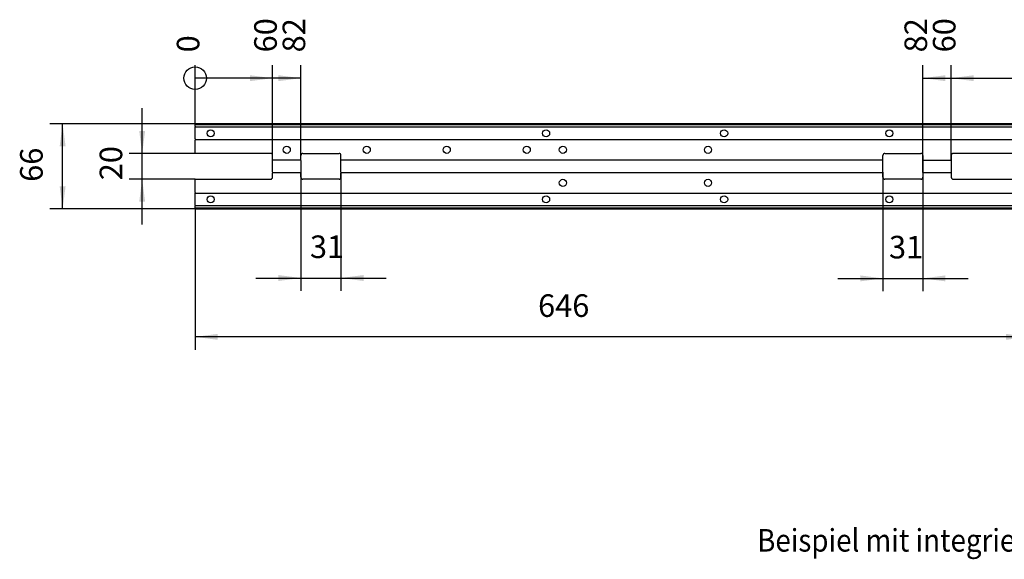
# Model space of a CAD drawing. Units: inches. Extents: x 0 to 1206, y 0 to 831.
# Drawn here: x 281 to 433, y 135 to 219 of the extents above; entities that cross this region are included whole.
import ezdxf

# ---------------------------------------------------------------- set-up
doc = ezdxf.new("R2010")
doc.units = ezdxf.units.IN
doc.layers.add('1', color=7, linetype='Continuous')
doc.styles.add('CONVERTER_11', font='txt.shx', dxfattribs={"width": 0.9})
doc.dimstyles.new('ME10_DIM_134', dxfattribs={"dimtxt": 17.5, "dimasz": 17.5, "dimexe": 10, "dimexo": 0, "dimgap": 10, "dimtad": 1, "dimdsep": 46, "dimtxsty": 'CONVERTER_11', "dimsah": 1, "dimcen": 0.09, "dimclrd": 3, "dimclre": 3, "dimclrt": 4, "dimadec": 0, "dimazin": 0, "dimtfac": 1, "dimtdec": 4, "dimtix": 1, "dimtmove": 0, "dimatfit": 3, "dimfxl": 0, "dimtolj": 1, "dimtzin": 0, "dimarcsym": 0})
doc.dimstyles.new('ME10_DIM_135', dxfattribs={"dimtxt": 17.5, "dimasz": 17.5, "dimexe": 10, "dimexo": 0, "dimgap": 10, "dimtad": 1, "dimdsep": 46, "dimtxsty": 'CONVERTER_11', "dimsah": 1, "dimcen": 0.09, "dimclrd": 3, "dimclre": 3, "dimclrt": 4, "dimadec": 0, "dimazin": 0, "dimtfac": 1, "dimtdec": 4, "dimtix": 1, "dimtmove": 0, "dimatfit": 3, "dimfxl": 0, "dimtolj": 1, "dimtzin": 0, "dimarcsym": 0})
doc.dimstyles.new('ME10_DIM_136', dxfattribs={"dimtxt": 17.5, "dimasz": 17.5, "dimexe": 10, "dimexo": 0, "dimgap": 10, "dimtad": 1, "dimdsep": 46, "dimtxsty": 'CONVERTER_11', "dimsah": 1, "dimcen": 0.09, "dimclrd": 3, "dimclre": 3, "dimclrt": 4, "dimadec": 0, "dimazin": 0, "dimtfac": 1, "dimtdec": 4, "dimtix": 1, "dimtmove": 0, "dimatfit": 3, "dimfxl": 0, "dimtolj": 1, "dimtzin": 0, "dimarcsym": 0})
doc.dimstyles.new('ME10_DIM_137', dxfattribs={"dimtxt": 17.5, "dimasz": 17.5, "dimexe": 10, "dimexo": 0, "dimgap": 10, "dimtad": 1, "dimdsep": 46, "dimtxsty": 'CONVERTER_11', "dimsah": 1, "dimcen": 0.09, "dimclrd": 3, "dimclre": 3, "dimclrt": 4, "dimadec": 0, "dimazin": 0, "dimtfac": 1, "dimtdec": 4, "dimtix": 1, "dimtmove": 0, "dimatfit": 3, "dimfxl": 0, "dimtolj": 1, "dimtzin": 0, "dimarcsym": 0})
doc.dimstyles.new('ME10_DIM_138', dxfattribs={"dimtxt": 17.5, "dimasz": 17.5, "dimexe": 10, "dimexo": 0, "dimgap": 10, "dimtad": 1, "dimdsep": 46, "dimtxsty": 'CONVERTER_11', "dimsah": 1, "dimcen": 0.09, "dimclrd": 3, "dimclre": 3, "dimclrt": 4, "dimadec": 0, "dimazin": 0, "dimtfac": 1, "dimtdec": 4, "dimtix": 1, "dimtmove": 0, "dimatfit": 3, "dimfxl": 0, "dimtolj": 1, "dimtzin": 0, "dimarcsym": 0})
doc.dimstyles.new('ME10_DIM_139', dxfattribs={"dimtxt": 17.5, "dimasz": 17.5, "dimexe": 10, "dimexo": 0, "dimgap": 10, "dimtad": 1, "dimdsep": 46, "dimtxsty": 'CONVERTER_11', "dimblk2": 'ORIGIN', "dimsah": 1, "dimcen": 0.09, "dimclrd": 3, "dimclre": 3, "dimclrt": 4, "dimadec": 0, "dimazin": 0, "dimtfac": 1, "dimtdec": 4, "dimtix": 1, "dimtmove": 0, "dimatfit": 3, "dimfxl": 0, "dimtolj": 1, "dimtzin": 0, "dimarcsym": 0})
doc.dimstyles.new('ME10_DIM_140', dxfattribs={"dimtxt": 17.5, "dimasz": 17.5, "dimexe": 10, "dimexo": 0, "dimgap": 10, "dimtad": 1, "dimdsep": 46, "dimtxsty": 'CONVERTER_11', "dimblk2": 'ORIGIN', "dimsah": 1, "dimcen": 0.09, "dimclrd": 3, "dimclre": 3, "dimclrt": 4, "dimadec": 0, "dimazin": 0, "dimtfac": 1, "dimtdec": 4, "dimtix": 1, "dimtmove": 0, "dimatfit": 3, "dimfxl": 0, "dimtolj": 1, "dimtzin": 0, "dimarcsym": 0})
doc.dimstyles.new('ME10_DIM_141', dxfattribs={"dimtxt": 17.5, "dimasz": 17.5, "dimexe": 10, "dimexo": 0, "dimgap": 10, "dimtad": 1, "dimdsep": 46, "dimtxsty": 'CONVERTER_11', "dimblk2": 'ORIGIN', "dimsah": 1, "dimcen": 0.09, "dimclrd": 3, "dimclre": 3, "dimclrt": 4, "dimadec": 0, "dimazin": 0, "dimtfac": 1, "dimtdec": 4, "dimtix": 1, "dimtmove": 0, "dimatfit": 3, "dimfxl": 0, "dimtolj": 1, "dimtzin": 0, "dimarcsym": 0})
doc.dimstyles.new('ME10_DIM_142', dxfattribs={"dimtxt": 17.5, "dimasz": 17.5, "dimexe": 10, "dimexo": 0, "dimgap": 10, "dimtad": 1, "dimdsep": 46, "dimtxsty": 'CONVERTER_11', "dimblk2": 'ORIGIN', "dimsah": 1, "dimcen": 0.09, "dimclrd": 3, "dimclre": 3, "dimclrt": 4, "dimadec": 0, "dimazin": 0, "dimtfac": 1, "dimtdec": 4, "dimtix": 1, "dimtmove": 0, "dimatfit": 3, "dimfxl": 0, "dimtolj": 1, "dimtzin": 0, "dimarcsym": 0})
doc.dimstyles.new('ME10_DIM_143', dxfattribs={"dimtxt": 17.5, "dimasz": 17.5, "dimexe": 10, "dimexo": 0, "dimgap": 10, "dimtad": 1, "dimdsep": 46, "dimtxsty": 'CONVERTER_11', "dimblk2": 'ORIGIN', "dimsah": 1, "dimcen": 0.09, "dimclrd": 3, "dimclre": 3, "dimclrt": 4, "dimadec": 0, "dimazin": 0, "dimtfac": 1, "dimtdec": 4, "dimtix": 1, "dimtmove": 0, "dimatfit": 3, "dimfxl": 0, "dimtolj": 1, "dimtzin": 0, "dimarcsym": 0})

# ---------------------------------------------------------------- blocks, each defined once
blk = doc.blocks.new('TV1', base_point=(2505, 380))
at = {"layer": '1', "color": 4, "style": 'CONVERTER_11', "width": 0.9}
blk.add_text('Beispiel mit integriertem Rauchschalter / example with integrated smoke switch', height=17.5, dxfattribs=at).set_placement((1974.586, 683.112))
blk = doc.blocks.new('70106-2-0211_Grundplatte__386', base_point=(1539, 948.69))
at = {"color": 1, "linetype": 'Continuous'}
for p, q in [((1539, 1014.19), (1539, 1014.69)), ((2185, 1014.69), (1539, 1014.69)), ((1539, 1012.69), (1539, 1014.19)), ((1539, 1014.19), (2185, 1014.19)), ((1539, 1012.69), (1539, 1012.19)), ((1539, 1011.69), (1539, 1012.19)), ((1539, 1012.19), (2185, 1012.19)), ((1539, 1002.89), (1539, 1011.69)), ((2185, 1014.19), (2185, 1014.69)), ((2185, 1012.69), (2185, 1014.19)), ((2185, 1012.69), (2185, 1012.19)), ((2185, 1011.69), (2185, 1012.19)), ((2185, 1002.89), (2185, 1011.69)), ((1539, 1002.89), (1539, 1002.39)), ((1539, 1002.39), (1539, 1001.89)), ((1539, 1002.39), (2185, 1002.39)), ((1539, 991.69), (1539, 1001.89)), ((2185, 1002.89), (2185, 1002.39)), ((2185, 1002.39), (2185, 1001.89)), ((2185, 991.69), (2185, 1001.89)), ((1597.5, 991.69), (1539, 991.69)), ((1599, 987.09), (1599, 990.19)), ((1599, 986.59), (1599, 987.09)), ((1621, 986.59), (1599, 986.59)), ((1599, 986.09), (1599, 986.59)), ((1599, 977.29), (1599, 986.09)), ((1621, 987.09), (1621, 990.19)), ((1621, 986.59), (1621, 987.09)), ((1621, 986.09), (1621, 986.59)), ((1621, 986.09), (1621, 977.29)), ((1622.5, 991.69), (1650.5, 991.69)), ((1652, 987.09), (1652, 990.19)), ((1652, 986.59), (1652, 987.09)), ((1652, 986.09), (1652, 986.59)), ((2072, 986.59), (1652, 986.59)), ((1652, 977.29), (1652, 986.09)), ((2072, 987.09), (2072, 990.19)), ((2072, 986.59), (2072, 987.09)), ((2072, 986.09), (2072, 986.59)), ((2072, 977.29), (2072, 986.09)), ((2073.5, 991.69), (2101.5, 991.69)), ((2103, 990.19), (2103, 987.09)), ((2103, 987.09), (2103, 986.59)), ((2103, 986.59), (2125, 986.59)), ((2103, 976.79), (2103, 986.59)), ((2125, 990.19), (2125, 987.09)), ((2125, 987.09), (2125, 986.59)), ((2125, 986.59), (2125, 976.79)), ((2185, 991.69), (2126.5, 991.69)), ((1599, 977.29), (1599, 976.79)), ((1599, 976.79), (1621, 976.79)), ((1599, 976.79), (1599, 976.29)), ((1621, 977.29), (1621, 976.79)), ((1621, 976.79), (1621, 976.29)), ((1652, 977.29), (1652, 976.79)), ((1652, 976.79), (1652, 976.29)), ((1652, 976.79), (2072, 976.79)), ((2072, 977.29), (2072, 976.79)), ((2072, 976.79), (2072, 976.29)), ((2103, 976.79), (2125, 976.79)), ((2103, 976.79), (2103, 976.29)), ((2125, 976.79), (2125, 976.29)), ((1539, 971.69), (1597.5, 971.69)), ((1539, 961.49), (1539, 971.69)), ((1599, 973.19), (1599, 976.29)), ((1621, 973.19), (1621, 976.29)), ((1650.5, 971.69), (1622.5, 971.69)), ((1652, 973.19), (1652, 976.29)), ((2072, 973.19), (2072, 976.29)), ((2101.5, 971.69), (2073.5, 971.69)), ((2103, 976.29), (2103, 973.19)), ((2125, 976.29), (2125, 973.19)), ((2126.5, 971.69), (2185, 971.69)), ((2185, 961.49), (2185, 971.69)), ((1539, 961.49), (1539, 960.99)), ((1539, 960.49), (1539, 960.99)), ((1539, 960.99), (2185, 960.99)), ((1539, 951.69), (1539, 960.49)), ((2185, 961.49), (2185, 960.99)), ((2185, 960.49), (2185, 960.99)), ((2185, 951.69), (2185, 960.49)), ((1539, 951.69), (1539, 951.19)), ((1539, 950.69), (1539, 951.19)), ((2185, 951.19), (1539, 951.19)), ((1539, 949.19), (1539, 950.69)), ((1539, 948.69), (1539, 949.19)), ((2185, 949.19), (1539, 949.19)), ((1539, 948.69), (2185, 948.69)), ((2185, 951.69), (2185, 951.19)), ((2185, 950.69), (2185, 951.19)), ((2185, 949.19), (2185, 950.69)), ((2185, 948.69), (2185, 949.19))]:
    blk.add_line(p, q, dxfattribs=at)
for centre in [(1551, 1007.29), (1811, 1007.29), (1949, 1007.29), (2077, 1007.29), (1610, 994.49), (1672, 994.49), (1734, 994.49), (1796, 994.49), (1824, 994.49), (1936.5, 994.49), (1824, 968.89), (1936.5, 968.89), (1551, 956.09), (1811, 956.09), (1949, 956.09), (2077, 956.09)]:
    blk.add_circle(centre, 2.75, dxfattribs=at)
for centre, start, end in [((1597.5, 990.19), 0, 90), ((1622.5, 990.19), 90, 180), ((1650.5, 990.19), 0, 90), ((2073.5, 990.19), 90, 180), ((2101.5, 990.19), 0, 90), ((2126.5, 990.19), 90, 180), ((1597.5, 973.19), 270, 0), ((1622.5, 973.19), 180, 270), ((1650.5, 973.19), 270, 0), ((2073.5, 973.19), 180, 270), ((2101.5, 973.19), 270, 0), ((2126.5, 973.19), 180, 270)]:
    blk.add_arc(centre, 1.5, start, end, dxfattribs=at)
blk = doc.blocks.new('70106-1-0172__387', base_point=(1539, 948.69))
blk.add_blockref('70106-2-0211_Grundplatte__386', (1539, 948.69))
blk = doc.blocks.new('70106-ep27-20__388', base_point=(1539, 948.69))
blk.add_blockref('70106-1-0172__387', (1539, 948.69))
blk = doc.blocks.new('70106-ep27__389', base_point=(1539, 948.69))
blk.add_blockref('70106-ep27-20__388', (1539, 948.69))
blk = doc.blocks.new('*D610')
at = {"layer": '1', "color": 3, "linetype": 'Continuous'}
for p, q in [((1497.95, 991.69), (1497.95, 1026.69)), ((1539, 991.69), (1487.95, 991.69)), ((1497.95, 971.69), (1497.95, 991.69)), ((1539, 971.69), (1487.95, 971.69)), ((1497.95, 936.69), (1497.95, 971.69))]:
    blk.add_line(p, q, dxfattribs=at)
at = {"layer": '1', "color": 3}
for points in [[(1495.65, 1009.19), (1500.26, 1009.19), (1497.95, 991.69)], [(1500.26, 954.19), (1495.65, 954.19), (1497.95, 971.69)]]:
    blk.add_solid(points, dxfattribs=at)
at = {"layer": '1', "color": 4, "insert": (1487.95, 970.88), "char_height": 17.5, "attachment_point": 7, "rotation": 90, "line_spacing_factor": 0.60024, "style": 'CONVERTER_11'}
blk.add_mtext('20', dxfattribs=at)
blk = doc.blocks.new('*D611')
at = {"layer": '1', "color": 3, "linetype": 'Continuous'}
for p, q in [((1539, 1014.69), (1426.3, 1014.69)), ((1436.3, 948.69), (1436.3, 1014.69)), ((1539, 948.69), (1426.3, 948.69))]:
    blk.add_line(p, q, dxfattribs=at)
at = {"layer": '1', "color": 3}
for points in [[(1438.6, 997.19), (1434, 997.19), (1436.3, 1014.69)], [(1434, 966.19), (1438.6, 966.19), (1436.3, 948.69)]]:
    blk.add_solid(points, dxfattribs=at)
at = {"layer": '1', "color": 4, "insert": (1426.3, 969.68), "char_height": 17.5, "attachment_point": 7, "rotation": 90, "line_spacing_factor": 0.60024, "style": 'CONVERTER_11'}
blk.add_mtext('66', dxfattribs=at)
blk = doc.blocks.new('*D612')
at = {"layer": '1', "color": 3, "linetype": 'Continuous'}
for p, q in [((1621, 977.29), (1621, 885.13)), ((1652, 977.29), (1652, 885.13)), ((1586, 895.13), (1621, 895.13)), ((1621, 895.13), (1652, 895.13)), ((1652, 895.13), (1687, 895.13))]:
    blk.add_line(p, q, dxfattribs=at)
at = {"layer": '1', "color": 3}
for points in [[(1603.5, 892.83), (1603.5, 897.44), (1621, 895.13)], [(1669.5, 897.44), (1669.5, 892.83), (1652, 895.13)]]:
    blk.add_solid(points, dxfattribs=at)
at = {"layer": '1', "color": 4, "insert": (1627.97, 905.13), "char_height": 17.5, "attachment_point": 7, "rotation": 0.00014, "line_spacing_factor": 0.60024, "style": 'CONVERTER_11'}
blk.add_mtext('31', dxfattribs=at)
blk = doc.blocks.new('*D613')
at = {"layer": '1', "color": 3, "linetype": 'Continuous'}
for p, q in [((2103, 986.59), (2103, 884.84)), ((2072, 977.29), (2072, 884.84)), ((2037, 894.84), (2072, 894.84)), ((2072, 894.84), (2103, 894.84)), ((2103, 894.84), (2138, 894.84))]:
    blk.add_line(p, q, dxfattribs=at)
at = {"layer": '1', "color": 3}
for points in [[(2054.5, 892.54), (2054.5, 897.15), (2072, 894.84)], [(2120.5, 897.15), (2120.5, 892.54), (2103, 894.84)]]:
    blk.add_solid(points, dxfattribs=at)
at = {"layer": '1', "color": 4, "insert": (2076.77, 904.84), "char_height": 17.5, "attachment_point": 7, "rotation": 0.00014, "line_spacing_factor": 0.60024, "style": 'CONVERTER_11'}
blk.add_mtext('31', dxfattribs=at)
blk = doc.blocks.new('*D614')
at = {"layer": '1', "color": 3, "linetype": 'Continuous'}
for p, q in [((1539, 948.69), (1539, 839.53)), ((2185, 948.69), (2185, 839.53)), ((2185, 849.53), (1539, 849.53))]:
    blk.add_line(p, q, dxfattribs=at)
at = {"layer": '1', "color": 3}
for points in [[(1556.5, 851.84), (1556.5, 847.23), (1539, 849.53)], [(2167.5, 847.23), (2167.5, 851.84), (2185, 849.53)]]:
    blk.add_solid(points, dxfattribs=at)
at = {"layer": '1', "color": 4, "insert": (1804.77, 859.53), "char_height": 17.5, "attachment_point": 7, "rotation": 0.00014, "line_spacing_factor": 0.60024, "style": 'CONVERTER_11'}
blk.add_mtext('646', dxfattribs=at)
blk = doc.blocks.new('*D615')
at = {"layer": '1', "color": 3, "linetype": 'Continuous'}
blk.add_line((1599, 986.09), (1599, 1060), dxfattribs=at)
at = {"layer": '1', "color": 3}
blk.add_solid([(1581.5, 1047.7), (1581.5, 1052.3), (1599, 1050)], dxfattribs=at)
at = {"layer": '1', "color": 4, "insert": (1607.75, 1070), "char_height": 17.5, "attachment_point": 7, "rotation": 90, "line_spacing_factor": 0.60024, "style": 'CONVERTER_11'}
blk.add_mtext('60', dxfattribs=at)
blk = doc.blocks.new('_ORIGIN')
at = {"color": 0, "linetype": 'ByBlock', "lineweight": -2}
blk.add_line((0, 0), (-1, 0), dxfattribs=at)
blk.add_circle((0, 0), 0.5, dxfattribs=at)
blk = doc.blocks.new('*D616')
at = {"layer": '1', "color": 3, "linetype": 'Continuous'}
for p, q in [((1621, 986.09), (1621, 1060)), ((1621, 1050), (1539, 1050))]:
    blk.add_line(p, q, dxfattribs=at)
at = {"layer": '1', "color": 3}
blk.add_circle((1539, 1050), 8.75, dxfattribs=at)
blk.add_solid([(1603.5, 1047.7), (1603.5, 1052.3), (1621, 1050)], dxfattribs=at)
at = {"layer": '1', "color": 4, "insert": (1629.75, 1070), "char_height": 17.5, "attachment_point": 7, "rotation": 90, "line_spacing_factor": 0.60024, "style": 'CONVERTER_11'}
blk.add_mtext('82', dxfattribs=at)
blk = doc.blocks.new('*D617')
at = {"layer": '1', "color": 3, "linetype": 'Continuous'}
blk.add_line((1539, 1014.19), (1539, 1060), dxfattribs=at)
at = {"layer": '1', "color": 4, "insert": (1547.75, 1070), "char_height": 17.5, "attachment_point": 7, "rotation": 90, "line_spacing_factor": 0.60024, "style": 'CONVERTER_11'}
blk.add_mtext('0', dxfattribs=at)
blk = doc.blocks.new('*D618')
at = {"layer": '1', "color": 3, "linetype": 'Continuous'}
blk.add_line((2125, 986.59), (2125, 1060), dxfattribs=at)
at = {"layer": '1', "color": 3}
blk.add_solid([(2142.5, 1052.3), (2142.5, 1047.7), (2125, 1050)], dxfattribs=at)
at = {"layer": '1', "color": 4, "insert": (2133.75, 1070), "char_height": 17.5, "attachment_point": 7, "rotation": 90, "line_spacing_factor": 0.60024, "style": 'CONVERTER_11'}
blk.add_mtext('60', dxfattribs=at)
blk = doc.blocks.new('*D619')
at = {"layer": '1', "color": 3, "linetype": 'Continuous'}
for p, q in [((2103, 986.59), (2103, 1060)), ((2103, 1050), (2185, 1050))]:
    blk.add_line(p, q, dxfattribs=at)
at = {"layer": '1', "color": 3}
blk.add_circle((2185, 1050), 8.75, dxfattribs=at)
blk.add_solid([(2120.5, 1052.3), (2120.5, 1047.7), (2103, 1050)], dxfattribs=at)
at = {"layer": '1', "color": 4, "insert": (2111.75, 1070), "char_height": 17.5, "attachment_point": 7, "rotation": 90, "line_spacing_factor": 0.60024, "style": 'CONVERTER_11'}
blk.add_mtext('82', dxfattribs=at)
blk = doc.blocks.new('VordansF', base_point=(2530, 865))
blk.add_blockref('70106-ep27__389', (1539, 948.693))
at = {"layer": '1'}
for feature_location, offset, origin, dimstyle, picture, middle in [((1621.002, 986.093), (0, 73.907), (1539, 1014.193), 'ME10_DIM_140', '*D616', (1621.002, 1083.125)), ((1598.999, 986.093), (0, 73.907), (1539, 1014.193), 'ME10_DIM_139', '*D615', (1598.999, 1083.125)), ((2102.999, 986.593), (0, 73.407), (2185, 1014.193), 'ME10_DIM_143', '*D619', (2102.999, 1083.125)), ((2124.999, 986.593), (0, 73.407), (2185, 1014.193), 'ME10_DIM_142', '*D618', (2124.999, 1083.125)), ((1539.000002746, 1014.192560568), (0, 45.807439432), (1539.000002746, 1014.192560568), 'ME10_DIM_141', '*D617', (1539.000002746, 1075.25))]:
    dim = blk.add_ordinate_dim(feature_location=feature_location, offset=offset, dtype=1, origin=origin, dimstyle=dimstyle, dxfattribs=at)
    dim.commit()
    dim.dimension.update_dxf_attribs({"geometry": picture, "text_midpoint": middle})
for base, p1, p2, dimstyle, picture, middle in [((1497.953, 971.693), (1539, 991.693), (1539, 971.693), 'ME10_DIM_134', '*D610', (1479.203, 984.007)), ((1436.301, 948.693), (1539, 1014.693), (1539, 948.693), 'ME10_DIM_135', '*D611', (1417.551, 982.806))]:
    dim = blk.add_linear_dim(base=base, p1=p1, p2=p2, angle=90, dimstyle=dimstyle, dxfattribs=at)
    dim.commit()
    dim.dimension.update_dxf_attribs({"geometry": picture, "text_midpoint": middle, "text_rotation": 90})
for base, p1, p2, dimstyle, picture, middle in [((2072.003, 894.843), (2102.999, 986.593), (2072.003, 977.293), 'ME10_DIM_137', '*D613', (2087.272, 913.593)), ((1621.002, 895.131), (1652.003, 977.293), (1621.002, 977.293), 'ME10_DIM_136', '*D612', (1638.473, 913.881)), ((2185, 849.532), (1539, 948.693), (2185, 948.693), 'ME10_DIM_138', '*D614', (1825.766, 868.282))]:
    dim = blk.add_linear_dim(base=base, p1=p1, p2=p2, dimstyle=dimstyle, dxfattribs=at)
    dim.commit()
    dim.dimension.update_dxf_attribs({"geometry": picture, "text_midpoint": middle, "text_rotation": 0.000139})

msp = doc.modelspace()

# ---------------------------------------------------------------- block references
at = {"xscale": 0.2, "yscale": 0.2, "zscale": 0.2}
for name, p in [('VordansF', (506, 173)), ('TV1', (501, 76))]:
    msp.add_blockref(name, p, dxfattribs=at)

doc.saveas('drawing.dxf')
